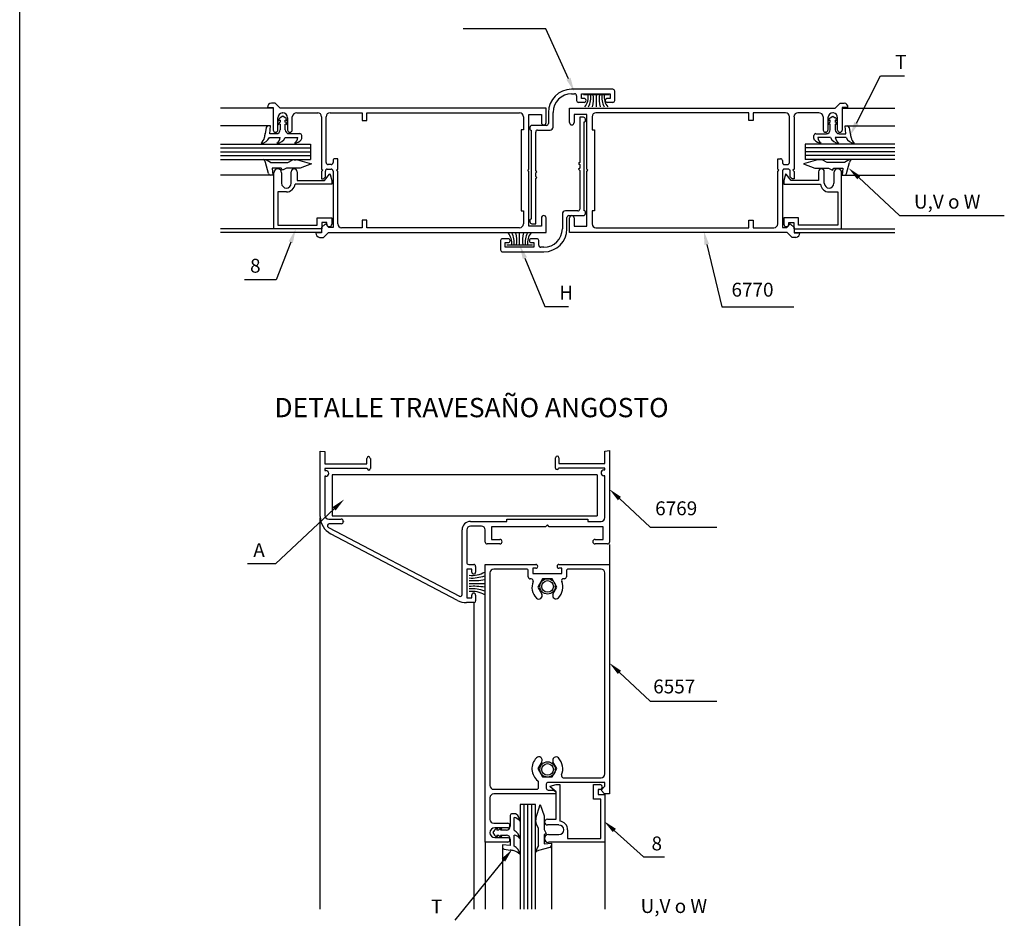
# Model space of a CAD drawing. Extents: x 800 to 1618, y -1000 to -418.
# Drawn here: x 800 to 1052, y -859 to -629 of the extents above; entities that cross this region are included whole.
import ezdxf
from ezdxf.enums import TextEntityAlignment as Align

# ---------------------------------------------------------------- set-up
doc = ezdxf.new("R2010")
doc.units = 0
doc.header["$LTSCALE"] = 2.5
doc.header["$MEASUREMENT"] = 0
doc.layers.get('0').update_dxf_attribs({"linetype": 'CONTINUOUS'})
for name, color, linetype in [('ACCESORIOS', 1, 'CONTINUOUS'), ('COTAS', 1, 'CONTINUOUS'), ('FORMATO', 7, 'CONTINUOUS'), ('TEXTOS', 3, 'CONTINUOUS'), ('VIDRIO', 2, 'CONTINUOUS'), ('VISTAS', 4, 'CONTINUOUS')]:
    doc.layers.add(name, color=color, linetype=linetype)
doc.styles.add('ROMANS', font='romans')

msp = doc.modelspace()

# ---------------------------------------------------------------- linework, layer by layer
at = {"linetype": 'Continuous'}
for p, q in [((951.71, -646.55), (941.15, -646.55)), ((952.21, -649.42), (952.21, -647.05)), ((941.15, -647.74), (941.94, -647.74)), ((942.44, -648.23), (942.44, -649.42)), ((942.93, -649.91), (944.37, -649.91)), ((943.67, -648.92), (943.67, -647.74)), ((943.67, -647.74), (951.02, -647.74)), ((944.37, -648.92), (943.67, -648.92)), ((944.86, -649.43), (944.86, -649.41)), ((949.79, -649.41), (949.79, -649.43)), ((951.02, -648.92), (950.27, -648.92)), ((950.27, -649.91), (951.71, -649.91)), ((951.02, -647.74), (951.02, -648.92)), ((863.35, -651.25, 0), (863.35, -651.26, 0)), ((863.35, -651.26, 0), (864.83, -651.26, 0)), ((865.32, -650.13, 0), (864.33, -650.13, 0)), ((864.83, -651.26, 0), (864.83, -657, 0)), ((866.61, -651.41, 0), (865.32, -650.13, 0)), ((880.13, -651.41, 0), (866.61, -651.41, 0)), ((934.61, -651.41, 0), (880.13, -651.41, 0)), ((934.61, -655.11, 0), (934.61, -651.41, 0)), ((935.23, -652.48), (935.23, -655.34)), ((936.42, -656.23), (936.42, -652.48)), ((940.62, -655.11, 0), (940.62, -651.41, 0)), ((940.62, -651.41, 0), (995.11, -651.41, 0)), ((995.11, -651.41, 0), (1008.63, -651.41, 0)), ((1008.63, -651.41, 0), (1009.91, -650.13, 0)), ((1009.91, -650.13, 0), (1010.91, -650.13, 0)), ((1011.89, -651.26, 0), (1010.4, -651.26, 0)), ((1010.4, -651.26, 0), (1010.4, -657, 0)), ((1011.89, -651.25, 0), (1011.89, -651.26, 0)), ((866.01, -657, 0), (866.01, -653.88, 0)), ((867.1, -652.6, 0), (867.2, -652.6, 0)), ((868.48, -653.88, 0), (868.48, -657, 0)), ((869.67, -657, 0), (869.67, -653.58, 0)), ((870.85, -652.6, 0), (876.18, -652.6, 0)), ((877.17, -653.58, 0), (877.17, -667.01, 0)), ((878.35, -665.33, 0), (878.35, -653.58, 0)), ((879.34, -652.6, 0), (887.58, -652.6, 0)), ((887.58, -652.6, 0), (887.58, -654.57, 0)), ((887.58, -654.57, 0), (888.77, -654.57, 0)), ((888.77, -654.57, 0), (888.77, -652.6, 0)), ((888.77, -652.6, 0), (927.85, -652.6, 0)), ((928.84, -653.58, 0), (928.84, -656.94, 0)), ((930.22, -667.01, 0), (930.22, -653.04, 0)), ((930.22, -653.04, 0), (933.43, -653.04, 0)), ((933.43, -653.04, 0), (933.43, -655.11, 0)), ((945.02, -653.04, 0), (941.81, -653.04, 0)), ((941.81, -653.04, 0), (941.81, -655.11, 0)), ((944.21, -653.72), (943.23, -653.72)), ((943.23, -653.72), (943.23, -665.27)), ((944.41, -677.7), (944.41, -654.9)), ((944.41, -654.9), (944.51, -654.9)), ((944.71, -654.71), (944.71, -654.21)), ((945.02, -667.01, 0), (945.02, -653.04, 0)), ((946.4, -653.58, 0), (946.4, -656.94, 0)), ((986.47, -652.6, 0), (947.38, -652.6, 0)), ((986.47, -654.57, 0), (986.47, -652.6, 0)), ((987.65, -654.57, 0), (986.47, -654.57, 0)), ((995.9, -652.6, 0), (987.65, -652.6, 0)), ((987.65, -652.6, 0), (987.65, -654.57, 0)), ((996.88, -665.33, 0), (996.88, -653.58, 0)), ((998.07, -653.58, 0), (998.07, -667.01, 0)), ((1004.38, -652.6, 0), (999.05, -652.6, 0)), ((1005.57, -657, 0), (1005.57, -653.58, 0)), ((1006.75, -653.88, 0), (1006.75, -657, 0)), ((1008.13, -652.6, 0), (1008.04, -652.6, 0)), ((1009.22, -657, 0), (1009.22, -653.88, 0)), ((928.84, -656.94, 0), (928.25, -656.94, 0)), ((928.25, -656.94, 0), (928.25, -677.67, 0)), ((930.49, -656.33), (930.49, -656.82)), ((930.69, -657.02), (930.79, -657.02)), ((930.79, -657.02), (930.79, -679.81)), ((934.74, -655.83), (930.99, -655.83)), ((931.97, -667.37), (931.97, -657.51)), ((932.47, -657.02), (935.63, -657.02)), ((946.4, -656.94, 0), (946.99, -656.94, 0)), ((946.99, -656.94, 0), (946.99, -677.67, 0)), ((865.41, -657.58, 0), (865.43, -657.58, 0)), ((869.06, -657.58, 0), (869.08, -657.58, 0)), ((1006.17, -657.58, 0), (1006.15, -657.58, 0)), ((1009.82, -657.58, 0), (1009.8, -657.58, 0)), ((880.13, -664.83, 0), (880.13, -665.33, 0)), ((881.31, -664.34, 0), (880.62, -664.34, 0)), ((881.31, -667.01, 0), (881.31, -664.34, 0)), ((993.92, -667.01, 0), (993.92, -664.34, 0)), ((993.92, -664.34, 0), (994.61, -664.34, 0)), ((995.11, -664.83, 0), (995.11, -665.33, 0)), ((877.17, -667.01, 0), (877.46, -667.3, 0)), ((877.46, -667.3, 0), (877.17, -667.6, 0)), ((877.17, -667.6, 0), (877.17, -669.47, 0)), ((878.15, -668.98, 0), (878.15, -667.5, 0)), ((878.65, -667.01, 0), (879.64, -667.01, 0)), ((879.64, -665.82, 0), (878.85, -665.82, 0)), ((880.13, -667.5, 0), (880.13, -681.91, 0)), ((881.02, -667.3, 0), (881.31, -667.01, 0)), ((881.31, -667.6, 0), (881.02, -667.3, 0)), ((881.31, -681.02, 0), (881.31, -667.6, 0)), ((929.92, -667.3, 0), (930.22, -667.01, 0)), ((930.22, -667.6, 0), (929.92, -667.3, 0)), ((930.22, -681.56, 0), (930.22, -667.6, 0)), ((932.27, -667.67), (931.97, -667.37)), ((943.23, -665.27), (942.93, -665.57)), ((942.93, -665.57), (943.23, -665.86)), ((943.23, -666.75), (942.93, -667.05)), ((942.93, -667.05), (943.23, -667.34)), ((943.23, -665.86), (943.23, -666.75)), ((943.23, -667.34), (943.23, -677.21)), ((945.31, -667.3, 0), (945.02, -667.01, 0)), ((945.02, -667.6, 0), (945.31, -667.3, 0)), ((945.02, -681.56, 0), (945.02, -667.6, 0)), ((994.22, -667.3, 0), (993.92, -667.01, 0)), ((993.92, -667.6, 0), (994.22, -667.3, 0)), ((993.92, -681.02, 0), (993.92, -667.6, 0)), ((995.11, -667.5, 0), (995.11, -681.91, 0)), ((995.6, -665.82, 0), (996.39, -665.82, 0)), ((996.59, -667.01, 0), (995.6, -667.01, 0)), ((997.08, -668.98, 0), (997.08, -667.5, 0)), ((998.07, -667.01, 0), (997.77, -667.3, 0)), ((997.77, -667.3, 0), (998.07, -667.6, 0)), ((998.07, -667.6, 0), (998.07, -669.47, 0)), ((877.17, -669.47, 0), (877.66, -669.47, 0)), ((877.66, -669.47, 0), (878.15, -668.98, 0)), ((931.97, -667.97), (932.27, -667.67)), ((931.97, -668.85), (931.97, -667.97)), ((932.27, -669.15), (931.97, -668.85)), ((931.97, -669.45), (932.27, -669.15)), ((931.97, -681), (931.97, -669.45)), ((997.57, -669.47, 0), (997.08, -668.98, 0)), ((998.07, -669.47, 0), (997.57, -669.47, 0)), ((928.25, -677.67, 0), (928.84, -677.67, 0)), ((928.84, -677.67, 0), (928.84, -681.02, 0)), ((942.73, -677.7), (939.58, -677.7)), ((944.51, -677.7), (944.41, -677.7)), ((946.99, -677.67, 0), (946.4, -677.67, 0)), ((946.4, -677.67, 0), (946.4, -681.02, 0)), ((888.77, -680.03, 0), (887.58, -680.03, 0)), ((887.58, -680.03, 0), (887.58, -682.01, 0)), ((888.77, -682.01, 0), (888.77, -680.03, 0)), ((930.49, -680.01), (930.49, -680.5)), ((930.79, -679.81), (930.69, -679.81)), ((933.43, -679.49, 0), (933.43, -681.56, 0)), ((934.61, -683.19, 0), (934.61, -679.49, 0)), ((938.79, -678.49), (938.79, -682.24)), ((939.97, -682.24), (939.97, -679.38)), ((940.46, -678.89), (944.21, -678.89)), ((940.62, -683.19, 0), (940.62, -679.49, 0)), ((941.81, -679.49, 0), (941.81, -681.56, 0)), ((944.71, -678.39), (944.71, -677.9)), ((986.47, -682.01, 0), (986.47, -680.03, 0)), ((986.47, -680.03, 0), (987.65, -680.03, 0)), ((987.65, -680.03, 0), (987.65, -682.01, 0)), ((878.15, -681.02, 0), (877.17, -681.91, 0)), ((877.17, -681.91, 0), (877.17, -683.34, 0)), ((879.04, -681.91, 0), (878.15, -681.02, 0)), ((880.13, -681.91, 0), (879.04, -681.91, 0)), ((887.58, -682.01, 0), (882.3, -682.01, 0)), ((927.85, -682.01, 0), (888.77, -682.01, 0)), ((933.43, -681.56, 0), (930.22, -681.56, 0)), ((930.99, -681), (931.97, -681)), ((941.81, -681.56, 0), (945.02, -681.56, 0)), ((947.38, -682.01, 0), (986.47, -682.01, 0)), ((987.65, -682.01, 0), (992.93, -682.01, 0)), ((995.11, -681.91, 0), (996.19, -681.91, 0)), ((996.19, -681.91, 0), (997.08, -681.02, 0)), ((997.08, -681.02, 0), (998.07, -681.91, 0)), ((998.07, -681.91, 0), (998.07, -683.34, 0)), ((877.17, -683.34, 0), (875.69, -683.34, 0)), ((875.69, -683.34, 0), (875.69, -683.35, 0)), ((876.66, -684.48, 0), (877.66, -684.48, 0)), ((877.66, -684.48, 0), (878.94, -683.19, 0)), ((878.94, -683.19, 0), (934.61, -683.19, 0)), ((924.93, -684.81), (923.49, -684.81)), ((925.41, -685.31), (925.41, -685.29)), ((930.35, -685.29), (930.35, -685.31)), ((932.27, -684.81), (930.83, -684.81)), ((996.29, -683.19, 0), (940.62, -683.19, 0)), ((997.57, -684.48, 0), (996.29, -683.19, 0)), ((998.57, -684.48, 0), (997.57, -684.48, 0)), ((998.07, -683.34, 0), (999.55, -683.34, 0)), ((999.55, -683.34, 0), (999.55, -683.35, 0)), ((922.99, -685.3), (922.99, -687.67)), ((924.18, -686.98), (924.18, -685.79)), ((924.18, -685.79), (924.93, -685.79)), ((931.53, -686.98), (924.18, -686.98)), ((930.83, -685.79), (931.53, -685.79)), ((931.53, -685.79), (931.53, -686.98)), ((932.76, -686.49), (932.76, -685.3)), ((934.05, -686.98), (933.26, -686.98)), ((923.49, -688.16), (934.05, -688.16)), ((876.83, -755.91), (876.83, -739.18)), ((876.83, -739.18), (878.01, -739.29)), ((878.01, -739.29), (878.01, -742.44)), ((949.67, -739.14), (950.85, -739.04)), ((949.67, -742.29), (949.67, -739.14)), ((950.85, -739.04), (950.85, -762.43)), ((878.01, -742.44), (888.77, -742.44)), ((888.77, -742.44), (888.77, -741.01)), ((889.66, -741.01), (889.66, -743.62)), ((937.03, -743.48), (937.03, -740.86)), ((937.92, -740.86), (937.92, -742.29)), ((937.92, -742.29), (949.67, -742.29)), ((888.87, -743.62), (878.01, -743.62)), ((878.01, -743.62), (878.01, -744.12)), ((878.01, -744.12), (878.27, -744.12)), ((878.27, -745.6), (878.01, -745.6)), ((878.01, -745.6), (878.01, -755.57)), ((879, -744.85), (879, -744.87)), ((949.67, -743.48), (937.82, -743.48)), ((948.68, -744.72), (948.68, -744.7)), ((949.41, -743.97), (949.67, -743.97)), ((949.67, -745.45), (949.41, -745.45)), ((949.67, -743.97), (949.67, -743.48)), ((949.67, -756.16), (949.67, -745.45)), ((879, -756.55), (882.2, -756.55)), ((882.2, -757.74), (879.15, -757.74)), ((882.75, -757.1), (882.75, -757.2)), ((915.32, -757.15), (924.6, -757.15)), ((918.08, -758.33), (915.32, -758.33)), ((924.6, -757.15), (924.6, -756.55)), ((924.6, -756.55), (945.32, -756.55)), ((934.96, -758.04), (934.47, -758.53)), ((935.45, -758.53), (934.96, -758.04)), ((945.32, -756.55), (945.32, -757.15)), ((945.32, -757.15), (948.68, -757.15)), ((878.92, -758.67), (912.43, -776.27)), ((911.98, -777.38), (879.5, -760.3)), ((913.15, -775.83), (913.15, -759.32)), ((914.33, -759.32), (914.33, -767.66)), ((919.07, -762.43), (919.07, -759.32)), ((934.47, -758.53), (920.7, -758.53)), ((920.7, -758.53), (920.7, -761.74)), ((949.22, -758.53), (935.45, -758.53)), ((949.22, -761.74), (949.22, -758.53)), ((922.77, -762.92), (919.56, -762.92)), ((920.7, -761.74), (922.77, -761.74)), ((947.15, -761.74), (949.22, -761.74)), ((950.36, -762.92), (947.15, -762.92)), ((914.82, -768.15), (916.11, -768.15)), ((919.07, -823.92), (919.07, -768.15)), ((919.07, -768.15), (932.01, -768.15)), ((937.91, -768.15), (950.85, -768.15)), ((950.85, -768.15), (950.85, -823.92)), ((915.61, -769.34), (914.33, -769.34)), ((914.33, -769.34), (914.33, -776.74)), ((915.61, -770.09), (915.61, -769.34)), ((916.12, -770.57), (916.1, -770.57)), ((916.6, -768.65), (916.6, -770.09)), ((920.25, -770.32), (920.25, -824.71)), ((929.58, -769.34), (921.24, -769.34)), ((930.07, -771.36), (930.07, -769.83)), ((932.01, -769.14), (931.26, -769.14)), ((931.26, -769.14), (931.26, -770.47)), ((931.26, -770.47), (938.66, -770.47)), ((932.49, -768.64), (932.49, -768.65)), ((937.43, -768.65), (937.43, -768.64)), ((938.66, -769.14), (937.91, -769.14)), ((938.66, -770.47), (938.66, -769.14)), ((939.85, -769.83), (939.85, -771.32)), ((948.68, -769.34), (940.34, -769.34)), ((949.67, -821.75), (949.67, -770.32)), ((930.83, -771.85), (930.57, -771.85)), ((933.73, -771.85), (932.51, -773.97)), ((936.18, -771.85), (933.73, -771.85)), ((937.41, -773.97), (936.18, -771.85)), ((939.35, -771.81), (939.09, -771.81)), ((915.61, -776.74), (915.61, -775.99)), ((916.1, -775.5), (916.12, -775.5)), ((916.6, -775.99), (916.6, -777.43)), ((932.51, -773.97), (933.53, -775.74)), ((936.39, -775.74), (937.41, -773.97)), ((916.11, -777.92), (914.24, -777.92)), ((914.33, -776.74), (915.61, -776.74)), ((933.53, -818.64), (932.51, -820.41)), ((937.41, -820.41), (936.39, -818.64)), ((932.51, -820.41), (933.73, -822.53)), ((936.18, -822.53), (937.41, -820.41)), ((933.73, -822.53), (936.18, -822.53)), ((939.03, -822.72), (948.68, -822.73)), ((919.07, -839.22), (919.07, -823.92)), ((921.24, -825.69), (932.2, -825.69)), ((932.69, -825.2), (932.69, -823.9)), ((934.66, -824.41), (934.66, -825.4)), ((949.67, -823.92), (935.16, -823.92)), ((935.16, -825.89), (936.64, -825.89)), ((936.64, -825.89), (937.13, -826.38)), ((948.68, -825.89), (949.67, -824.9)), ((949.57, -826.88), (948.68, -825.89)), ((949.67, -824.9), (949.67, -823.92)), ((950.85, -823.92), (950.85, -826.88)), ((920.25, -827.87), (920.25, -833.39)), ((937.13, -826.88), (921.24, -826.88)), ((937.13, -826.38), (937.13, -826.88)), ((950.85, -826.88), (949.57, -826.88)), ((921.24, -834.38), (924.8, -834.38)), ((924.8, -835.56), (921.49, -835.56)), ((925.39, -834.96), (925.39, -834.98)), ((921.49, -838.03), (924.8, -838.03)), ((925.39, -838.61), (925.39, -838.63)), ((924.8, -839.22), (919.07, -839.22))]:
    msp.add_line(p, q, dxfattribs=at)
for p, q in [((867.25, -653.48, 0), (866.61, -653.91, 0)), ((866.61, -654.47, 0), (866.61, -654.97, 0)), ((867.89, -653.91, 0), (867.25, -653.48, 0)), ((867.89, -654.97, 0), (867.89, -654.47, 0)), ((1007.35, -653.91, 0), (1007.99, -653.48, 0)), ((1007.35, -654.97, 0), (1007.35, -654.47, 0)), ((1007.99, -653.48, 0), (1008.63, -653.91, 0)), ((1008.63, -654.47, 0), (1008.63, -654.97, 0)), ((863.04, -656.36, 0), (862.78, -657.93, 0)), ((864.09, -655.95, 0), (863.52, -655.95, 0)), ((863.92, -657.93, 0), (864.09, -655.95, 0)), ((866.61, -655.46, 0), (866.61, -656.94, 0)), ((867.89, -656.94, 0), (867.89, -655.46, 0)), ((1007.35, -656.94, 0), (1007.35, -655.46, 0)), ((1008.63, -655.46, 0), (1008.63, -656.94, 0)), ((1011.32, -657.93, 0), (1011.15, -655.95, 0)), ((1011.15, -655.95, 0), (1011.72, -655.95, 0)), ((1012.2, -656.36, 0), (1012.46, -657.93, 0)), ((863.83, -658.91, 0), (866.61, -658.91, 0)), ((865.62, -657.93, 0), (863.92, -657.93, 0)), ((867.85, -658.91, 0), (871.11, -658.91, 0)), ((871.6, -657.93, 0), (868.88, -657.93, 0)), ((872.09, -659.17, 0), (872.09, -658.42, 0)), ((1003.15, -659.17, 0), (1003.15, -658.42, 0)), ((1003.64, -657.93, 0), (1006.36, -657.93, 0)), ((1007.39, -658.91, 0), (1004.13, -658.91, 0)), ((1011.41, -658.91, 0), (1008.63, -658.91, 0)), ((1009.62, -657.93, 0), (1011.32, -657.93, 0)), ((868.58, -665.29, 0), (869.63, -664.72, 0)), ((870.14, -664.59, 0), (870.71, -664.59, 0)), ((871, -664.63, 0), (874.59, -665.66, 0)), ((1004.09, -664.63, 0), (1000.51, -665.66, 0)), ((1004.96, -664.59, 0), (1004.39, -664.59, 0)), ((1006.52, -665.29, 0), (1005.47, -664.72, 0)), ((863.59, -668.16, 0), (862.83, -665.29, 0)), ((864.08, -665.29, 0), (868.58, -665.29, 0)), ((866.87, -666.74, 0), (864.56, -666.74, 0)), ((864.56, -666.74, 0), (864.72, -668.56, 0)), ((867.22, -667.27, 0), (866.87, -666.74, 0)), ((868.18, -666.74, 0), (867.22, -667.27, 0)), ((871.69, -666.74, 0), (868.18, -666.74, 0)), ((874.59, -665.66, 0), (871.69, -666.74, 0)), ((1000.51, -665.66, 0), (1003.41, -666.74, 0)), ((1003.41, -666.74, 0), (1006.91, -666.74, 0)), ((1011.02, -665.29, 0), (1006.52, -665.29, 0)), ((1006.91, -666.74, 0), (1007.88, -667.27, 0)), ((1007.88, -667.27, 0), (1008.23, -666.74, 0)), ((1008.23, -666.74, 0), (1010.53, -666.74, 0)), ((1010.53, -666.74, 0), (1010.37, -668.56, 0)), ((1011.51, -668.16, 0), (1012.27, -665.29, 0)), ((864.72, -668.56, 0), (864.11, -668.56, 0)), ((1010.37, -668.56, 0), (1010.99, -668.56, 0)), ((932.04, -833.18), (933.07, -829.59)), ((933.07, -829.59), (934.15, -832.49)), ((925.45, -832.43), (925.45, -835.15)), ((926.7, -831.94), (925.95, -831.94)), ((926.44, -836.18), (926.44, -832.92)), ((932, -834.04), (932, -833.47)), ((934.15, -832.49), (934.15, -836)), ((921.44, -836.14), (921.01, -836.78)), ((922.5, -836.14), (922, -836.14)), ((924.47, -836.14), (922.98, -836.14)), ((932.7, -835.6), (932.13, -834.55)), ((932.7, -840.1), (932.7, -835.6)), ((934.15, -836), (934.68, -836.96)), ((921.01, -836.78), (921.44, -837.42)), ((922, -837.42), (922.5, -837.42)), ((922.98, -837.42), (924.47, -837.42)), ((925.45, -838.41), (925.45, -840.11)), ((926.44, -840.2), (926.44, -837.42)), ((934.68, -836.96), (934.15, -837.31)), ((934.15, -837.31), (934.15, -839.62)), ((925.45, -840.11), (923.48, -839.94)), ((923.48, -839.94), (923.48, -840.51)), ((923.89, -841), (925.45, -841.26)), ((935.57, -840.59), (932.7, -841.35)), ((934.15, -839.62), (935.97, -839.46)), ((935.97, -839.46), (935.97, -840.07))]:
    msp.add_line(p, q)
at = {"color": 3, "linetype": 'Continuous'}
for p, q in [((864.97, -682.32), (864.97, -667.91)), ((866.95, -667.91), (866.95, -670.62)), ((869.42, -670.62), (869.42, -667.66)), ((870.9, -667.66), (870.9, -669.88)), ((870.9, -669.88), (877.9, -669.88)), ((877.9, -669.88), (879.2, -668.33)), ((879.37, -668.37), (879.78, -669.88)), ((879.78, -669.88), (879.78, -670.87)), ((995.86, -668.37), (995.46, -669.88)), ((995.46, -669.88), (995.46, -670.87)), ((997.33, -669.88), (996.03, -668.33)), ((1004.34, -669.88), (997.33, -669.88)), ((1004.34, -667.66), (1004.34, -669.88)), ((1005.82, -670.62), (1005.82, -667.66)), ((1008.29, -667.91), (1008.29, -670.62)), ((1010.26, -682.32), (1010.26, -667.91)), ((879.78, -670.87), (870.39, -670.87)), ((995.46, -670.87), (1004.85, -670.87)), ((868.18, -672.84), (865.96, -672.84)), ((865.96, -672.84), (865.96, -681.33)), ((1007.05, -672.84), (1009.27, -672.84)), ((1009.27, -672.84), (1009.27, -681.33)), ((876.03, -681.33), (876.03, -679.46)), ((876.03, -679.46), (879.78, -679.46)), ((879.78, -679.46), (879.78, -681.08)), ((999.21, -679.46), (995.46, -679.46)), ((995.46, -679.46), (995.46, -681.08)), ((999.21, -681.33), (999.21, -679.46)), ((877.21, -682.32), (864.97, -682.32)), ((865.96, -681.33), (876.03, -681.33)), ((878.5, -680.64), (877.21, -680.64)), ((877.21, -680.64), (877.21, -682.32)), ((878.5, -681.08), (878.5, -680.64)), ((996.74, -681.08), (996.74, -680.64)), ((996.74, -680.64), (998.02, -680.64)), ((998.02, -680.64), (998.02, -682.32)), ((998.02, -682.32), (1010.26, -682.32)), ((1009.27, -681.33), (999.21, -681.33)), ((937.18, -826.34), (935.63, -825.04)), ((935.67, -824.86), (937.18, -824.46)), ((937.18, -824.46), (938.17, -824.46)), ((937.18, -833.34), (937.18, -826.34)), ((938.17, -824.46), (938.17, -833.85)), ((946.75, -828.21), (946.75, -824.46)), ((946.75, -824.46), (948.38, -824.46)), ((948.38, -825.74), (947.94, -825.74)), ((947.94, -825.74), (947.94, -827.03)), ((948.63, -828.21), (946.75, -828.21)), ((947.94, -827.03), (949.62, -827.03)), ((948.63, -838.28), (948.63, -828.21)), ((949.62, -827.03), (949.62, -839.26)), ((934.96, -833.34), (937.18, -833.34)), ((937.92, -834.82), (934.96, -834.82)), ((940.14, -836.06), (940.14, -838.28)), ((935.21, -837.29), (937.92, -837.29)), ((940.14, -838.28), (948.63, -838.28)), ((949.62, -839.26), (935.21, -839.26))]:
    msp.add_line(p, q, dxfattribs=at)
at = {"linetype": 'Continuous'}
for centre, radius, start, end in [((941.15, -652.48), 5.92, 90, 180), ((951.71, -647.05), 0.494, 0, 90), ((941.15, -652.48), 4.74, 90, 180), ((941.94, -648.23), 0.493, 360, 90), ((942.93, -649.42), 0.493, 180, 270), ((944.37, -649.41), 0.484, 0, 90), ((944.37, -649.43), 0.484, 270, 0), ((950.27, -649.41), 0.484, 90, 180), ((950.27, -649.43), 0.484, 180, 270), ((951.71, -649.42), 0.494, 270, 360), ((864.46, -651.23, 0), 1.11, 97.0055, 181.0511), ((1010.77, -651.23, 0), 1.11, 358.9489, 82.9945), ((867.3, -653.87, 0), 1.29, 98.9305, 180.5968), ((867.2, -653.88, 0), 1.28, 360, 90), ((870.82, -653.77, 0), 1.17, 88.6923, 170.9188), ((876.18, -653.58, 0), 0.987, 360, 90), ((879.34, -653.58, 0), 0.987, 90, 180), ((927.85, -653.58, 0), 0.987, 0, 90), ((944.21, -654.21), 0.494, 0, 90), ((944.51, -654.71), 0.197, 270, 0), ((947.38, -653.58, 0), 0.987, 90, 180), ((995.9, -653.58, 0), 0.987, 0, 90), ((999.05, -653.58, 0), 0.987, 90, 180), ((1004.41, -653.77, 0), 1.17, 9.0812, 91.3077), ((1008.04, -653.88, 0), 1.28, 90, 180), ((1007.93, -653.87, 0), 1.29, 359.4032, 81.0695), ((865.41, -657, 0), 0.582, 180, 270), ((865.43, -657, 0), 0.582, 270, 0), ((869.06, -657, 0), 0.582, 180, 270), ((869.08, -657, 0), 0.582, 270, 0), ((930.99, -656.33), 0.494, 90, 180), ((930.69, -656.82), 0.197, 180, 270), ((932.47, -657.51), 0.494, 90, 180), ((934.02, -655.11, 0), 0.592, 180, 0), ((934.74, -655.34), 0.493, 270, 0), ((935.63, -656.23), 0.79, 270, 360), ((941.22, -655.11, 0), 0.592, 180, 0), ((1006.15, -657, 0), 0.582, 180, 270), ((1006.17, -657, 0), 0.582, 270, 0), ((1009.8, -657, 0), 0.582, 180, 270), ((1009.82, -657, 0), 0.582, 270, 0), ((880.62, -664.83, 0), 0.494, 90, 180), ((994.61, -664.83, 0), 0.494, 0, 90), ((878.65, -667.5, 0), 0.493, 90, 180), ((878.85, -665.33, 0), 0.494, 180, 270), ((879.64, -665.33, 0), 0.494, 270, 0), ((879.64, -667.5, 0), 0.493, 0, 90), ((995.6, -665.33, 0), 0.493, 180, 270), ((995.6, -667.5, 0), 0.493, 90, 180), ((996.39, -665.33, 0), 0.493, 270, 0), ((996.59, -667.5, 0), 0.493, 0, 90), ((939.58, -678.49), 0.79, 90, 180), ((942.73, -677.21), 0.494, 270, 0), ((944.51, -677.9), 0.197, 0, 90), ((930.69, -680.01), 0.197, 90, 180), ((934.02, -679.49, 0), 0.592, 0, 180), ((940.46, -679.38), 0.493, 90, 180), ((941.22, -679.49, 0), 0.592, 0, 180), ((944.21, -678.39), 0.494, 270, 360), ((882.3, -681.02, 0), 0.987, 180, 270), ((927.85, -681.02, 0), 0.987, 270, 0), ((930.99, -680.5), 0.494, 180, 270), ((934.05, -682.24), 4.74, 270, 0), ((934.05, -682.24), 5.92, 270, 360), ((947.38, -681.02, 0), 0.987, 180, 270), ((992.93, -681.02, 0), 0.987, 270, 0), ((876.8, -683.37, 0), 1.11, 178.9489, 262.9945), ((923.49, -685.3), 0.494, 90, 180), ((924.93, -685.29), 0.484, 0, 90), ((930.83, -685.29), 0.484, 90, 180), ((932.27, -685.3), 0.493, 0, 90), ((998.43, -683.37, 0), 1.11, 277.0055, 1.0511), ((923.49, -687.67), 0.494, 180, 270), ((924.93, -685.31), 0.484, 270, 0), ((930.83, -685.31), 0.484, 180, 270), ((933.26, -686.49), 0.493, 180, 270), ((889.21, -741.01), 0.444, 0, 180), ((937.48, -740.86), 0.444, 0, 180), ((878.27, -744.85), 0.73, 0, 90), ((878.27, -744.87), 0.73, 270, 0), ((889.26, -743.62), 0.395, 180, 0), ((937.43, -743.48), 0.395, 180, 0), ((949.41, -744.7), 0.73, 90, 180), ((949.41, -744.72), 0.73, 180, 270), ((879, -755.57), 0.987, 180, 270), ((881.76, -755.91), 4.93, 180, 242.7521), ((879.15, -758.23), 0.494, 90, 242.7521), ((882.2, -757.1), 0.543, 0, 90), ((882.2, -757.2), 0.543, 270, 0), ((915.32, -759.32), 2.17, 90, 180), ((915.32, -759.32), 0.987, 90, 180), ((918.08, -759.32), 0.987, 0, 90), ((948.68, -756.16), 0.987, 270, 0), ((919.56, -762.43), 0.493, 180, 270), ((922.77, -762.33), 0.592, 270, 90), ((947.15, -762.33), 0.592, 90, 270), ((950.36, -762.43), 0.493, 270, 0), ((914.82, -767.66), 0.494, 180, 270), ((916.11, -768.65), 0.493, 0, 90), ((932.01, -768.64), 0.484, 0, 90), ((937.91, -768.64), 0.484, 90, 180), ((916.1, -770.09), 0.484, 180, 270), ((916.12, -770.09), 0.484, 270, 0), ((921.24, -770.32), 0.987, 90, 180), ((929.58, -769.83), 0.493, 0, 90), ((932.01, -768.65), 0.484, 270, 0), ((937.91, -768.65), 0.484, 180, 270), ((940.34, -769.83), 0.493, 90, 180), ((948.68, -770.32), 0.987, 0, 90), ((930.57, -771.36), 0.493, 180, 270), ((930.83, -772.35), 0.493, 338.4898, 90), ((934.96, -773.97), 3.95, 158.4898, 224.6021), ((934.96, -773.93), 3.95, 315.3979, 21.5102), ((939.09, -772.3), 0.494, 90, 201.5102), ((939.35, -771.32), 0.493, 270, 0), ((912.65, -775.83), 0.493, 242.7521, 0), ((916.1, -775.99), 0.484, 90, 180), ((916.12, -775.99), 0.484, 0, 90), ((932.76, -776.14), 0.864, 224.5917, 27.3567), ((937.16, -776.11), 0.852, 154.3896, 316.0686), ((914.24, -772.99), 4.93, 242.7521, 270), ((916.11, -777.43), 0.493, 270, 0), ((934.97, -820.41), 3.96, 135.4671, 231.449), ((932.76, -818.24), 0.864, 332.6433, 135.4083), ((937.16, -818.27), 0.852, 43.9314, 205.6104), ((934.96, -820.45), 3.95, 336.4227, 44.6021), ((932.2, -823.9), 0.494, 0, 51.449), ((939.03, -822.23), 0.493, 156.4227, 269.941), ((948.68, -821.75), 0.987, 270, 0), ((921.24, -824.71), 0.987, 180, 270), ((932.2, -825.2), 0.494, 270, 0), ((935.16, -824.41), 0.493, 90, 180), ((935.16, -825.4), 0.493, 180, 270), ((921.24, -827.87), 0.987, 90, 180), ((921.24, -833.39), 0.987, 180, 270), ((921.49, -836.8), 1.23, 90, 270), ((924.8, -834.96), 0.582, 360, 90), ((924.8, -834.98), 0.582, 270, 0), ((924.8, -838.61), 0.582, 360, 90), ((924.8, -838.63), 0.582, 270, 360)]:
    msp.add_arc(centre, radius, start, end, dxfattribs=at)
for centre, radius, start, end in [((867.18, -654.84, 0), 1.09, 121.6348, 173.369), ((866.63, -655.16, 0), 0.693, 91.3128, 139.4036), ((866.93, -655.74, 0), 0.828, 112.4824, 177.323), ((867.32, -654.84, 0), 1.09, 6.631, 58.3652), ((867.88, -655.16, 0), 0.693, 40.5964, 88.6872), ((867.58, -655.74, 0), 0.828, 2.677, 67.5176), ((1007.92, -654.84, 0), 1.09, 121.6348, 173.369), ((1007.36, -655.16, 0), 0.693, 91.3128, 139.4036), ((1007.67, -655.74, 0), 0.828, 112.4824, 177.323), ((1008.06, -654.84, 0), 1.09, 6.631, 58.3652), ((1008.62, -655.16, 0), 0.693, 40.5964, 88.6872), ((1008.32, -655.74, 0), 0.828, 2.677, 67.5176), ((863.52, -656.45, 0), 0.494, 90, 170.538), ((865.62, -656.94, 0), 0.987, 270, 0), ((866.63, -656.15, 0), 0.693, 91.3128, 139.4036), ((867.88, -656.15, 0), 0.693, 40.5964, 88.6872), ((868.88, -656.94, 0), 0.987, 180, 270), ((1006.36, -656.94, 0), 0.987, 270, 0), ((1007.36, -656.15, 0), 0.693, 91.3128, 139.4036), ((1008.62, -656.15, 0), 0.693, 40.5964, 88.6872), ((1009.62, -656.94, 0), 0.987, 180, 270), ((1011.72, -656.45, 0), 0.494, 9.462, 90), ((859.65, -658.17, 0), 3.03, 312.7935, 345.7652), ((861.49, -657.83, 0), 2.57, 274.7792, 335.0248), ((853.97, -656.75, 0), 8.89, 345.9173, 352.4007), ((864.43, -658.62, 0), 2.2, 306.2497, 352.3089), ((865.52, -657.83, 0), 2.57, 274.7792, 335.0248), ((868.93, -658.62, 0), 2.2, 306.2497, 352.3089), ((870.01, -657.83, 0), 2.57, 274.7792, 319.6816), ((871.6, -658.42, 0), 0.494, 0, 90), ((871.6, -659.17, 0), 0.493, 319.6816, 360), ((1003.64, -658.42, 0), 0.494, 90, 180), ((1003.64, -659.17, 0), 0.493, 180, 220.3184), ((1005.23, -657.83, 0), 2.57, 220.3184, 265.2208), ((1006.31, -658.62, 0), 2.2, 187.6911, 233.7503), ((1009.72, -657.83, 0), 2.57, 204.9752, 265.2208), ((1010.81, -658.62, 0), 2.2, 187.6911, 233.7503), ((1013.75, -657.83, 0), 2.57, 204.9752, 265.2208), ((1021.27, -656.75, 0), 8.89, 187.5993, 194.0827), ((1015.59, -658.17, 0), 3.03, 194.2348, 227.2065), ((861.48, -665.65, 0), 1.4, 15.0401, 52.673), ((861.64, -668.57, 0), 4.09, 53.3422, 80.3349), ((870.14, -665.66, 0), 1.07, 90, 118.522), ((870.71, -665.66, 0), 1.07, 73.9532, 90), ((1004.39, -665.66, 0), 1.07, 90, 106.0468), ((1004.96, -665.66, 0), 1.07, 61.478, 90), ((1013.46, -668.57, 0), 4.09, 99.6651, 126.6578), ((1013.62, -665.65, 0), 1.4, 127.327, 164.9599), ((864.11, -668.02, 0), 0.536, 194.8321, 270), ((1010.99, -668.02, 0), 0.536, 270, 345.1679), ((925.95, -832.43), 0.493, 90, 180), ((926.14, -835.1), 2.2, 36.2497, 82.3089), ((926.7, -832.43), 0.493, 49.6816, 90), ((925.35, -834.02), 2.57, 4.7792, 49.6816), ((933.07, -833.47), 1.07, 163.9532, 180), ((922.37, -836.71), 1.09, 96.631, 148.3652), ((922.69, -836.16), 0.693, 130.5964, 178.6872), ((923.27, -836.46), 0.828, 92.677, 157.5176), ((923.68, -836.16), 0.693, 130.5964, 178.6872), ((924.47, -835.15), 0.987, 270, 0), ((925.35, -838.52), 2.57, 4.7792, 65.0248), ((933.07, -834.04), 1.07, 180, 208.522), ((922.37, -836.85), 1.09, 211.6348, 263.369), ((922.69, -837.41), 0.693, 181.3128, 229.4036), ((923.27, -837.11), 0.828, 202.4824, 267.323), ((923.68, -837.41), 0.693, 181.3128, 229.4036), ((924.47, -838.41), 0.987, 0, 90), ((926.14, -839.6), 2.2, 36.2497, 82.3089), ((923.97, -840.51), 0.494, 180, 260.538), ((924.28, -850.06), 8.89, 75.9173, 82.4007), ((925.35, -842.54), 2.57, 4.7792, 65.0248), ((925.69, -844.38), 3.03, 42.7935, 75.7652), ((935.98, -842.54), 4.09, 143.3422, 170.3349), ((933.06, -842.7), 1.4, 105.0401, 142.673), ((935.43, -840.07), 0.536, 284.8321, 0)]:
    msp.add_arc(centre, radius, start, end)
at = {"color": 3, "linetype": 'Continuous'}
for centre, radius, start, end in [((865.96, -667.91), 0.987, 0, 180), ((870.16, -667.66), 0.74, 0, 180), ((1005.08, -667.66), 0.74, 0, 180), ((1009.27, -667.91), 0.987, 0, 180), ((879.28, -668.4), 0.0987, 15, 140.0001), ((995.96, -668.4), 0.0987, 39.9999, 165), ((868.18, -670.62), 1.23, 180, 0), ((868.18, -670.62), 2.22, 270.0022, 353.6197), ((1007.05, -670.62), 2.22, 186.3803, 269.9978), ((1007.05, -670.62), 1.23, 180, 0), ((879.14, -681.08), 0.642, 180, 359.9908), ((996.1, -681.08), 0.642, 180.0092, 0), ((935.7, -824.96), 0.0987, 105, 230.0001), ((948.38, -825.1), 0.642, 270, 89.9908), ((934.96, -834.08), 0.74, 90, 270), ((937.92, -836.06), 2.22, 0.0022, 83.6197), ((937.92, -836.06), 1.23, 270, 90), ((935.21, -838.28), 0.987, 90, 270)]:
    msp.add_arc(centre, radius, start, end, dxfattribs=at)
at = {"layer": 'ACCESORIOS'}
for p, q in [((944.19, -647.92), (950.75, -647.92)), ((947.47, -647.92), (947.47, -651.1)), ((927.86, -686.47), (927.86, -683.29)), ((931.14, -686.47), (924.58, -686.47)), ((947.69, -745.2), (879.93, -745.2)), ((879.93, -745.2), (879.93, -755.72)), ((947.69, -745.2), (947.69, -755.72)), ((879.93, -755.72), (947.69, -755.72)), ((914.92, -773.01), (918.92, -773.01))]:
    msp.add_line(p, q, dxfattribs=at)
for centre, radius in [((935.01, -773.78), 1.97), ((935.01, -773.78), 1.48), ((935.01, -820.61), 1.97), ((935.01, -820.61), 1.48)]:
    msp.add_circle(centre, radius, dxfattribs=at)
for centre, radius, start, end in [((941.18, -648.5), 4.26, 322.3312, 7.7997), ((940.06, -648.49), 6.02, 334.3401, 5.4806), ((937.06, -648.98), 9.68, 347.3498, 6.2957), ((957.89, -648.98), 9.68, 173.7043, 192.6502), ((954.88, -648.49), 6.02, 174.5194, 205.6599), ((953.76, -648.5), 4.26, 172.2003, 217.6688), ((921.57, -685.89), 4.26, 352.2003, 37.6688), ((920.45, -685.9), 6.02, 354.5194, 25.6599), ((917.45, -685.41), 9.68, 353.7043, 12.6502), ((938.27, -685.41), 9.68, 167.3498, 186.2957), ((935.27, -685.9), 6.02, 154.3401, 185.4806), ((934.15, -685.89), 4.26, 142.3312, 187.7997), ((915.65, -764.51), 6.47, 263.5832, 300.3835), ((915.64, -762.29), 9.34, 265.5712, 290.5479), ((916.26, -757.05), 15.23, 264.9804, 280.0782), ((916.26, -788.98), 15.23, 79.9218, 95.0196), ((915.64, -783.74), 9.34, 69.4521, 94.4288), ((915.65, -781.51), 6.47, 59.6165, 96.4168)]:
    msp.add_arc(centre, radius, start, end, dxfattribs=at)
at = {"layer": 'COTAS', "linetype": 'Continuous'}
for p, q in [((931.17, -631.11), (913.37, -631.11)), ((934.57, -631.11), (931.17, -631.11)), ((940.36, -643.87), (934.57, -631.11)), ((869.28, -685.69, 0), (865.58, -695.29, 0)), ((975.73, -686.26, 0), (979.56, -702.27, 0)), ((861.63, -695.29, 0), (857.49, -695.29, 0)), ((865.58, -695.29, 0), (861.63, -695.29, 0)), ((979.56, -702.27, 0), (983.75, -702.27, 0)), ((983.75, -702.27, 0), (998.05, -702.27, 0)), ((953.4, -751.29), (961.27, -758.65)), ((880.37, -753.93), (865.41, -768.04)), ((961.27, -758.65), (964.83, -758.65)), ((964.83, -758.65), (978.36, -758.65)), ((861.85, -768.04), (858.25, -768.04)), ((865.41, -768.04), (861.85, -768.04)), ((953.4, -795.77), (961.27, -803.13)), ((961.27, -803.13), (964.83, -803.13)), ((964.83, -803.13), (978.36, -803.13)), ((952.09, -836.22), (959.58, -842.96)), ((923.7, -843.83), (911.26, -859.16)), ((959.58, -842.96), (963.14, -842.96)), ((963.14, -842.96), (964.91, -842.96))]:
    msp.add_line(p, q, dxfattribs=at)
at = {"layer": 'COTAS'}
for p, q in [((1014.04, -655.21), (1020.21, -643.13)), ((1020.21, -643.13), (1023.76, -643.13)), ((1023.76, -643.13), (1026.31, -643.13)), ((1014.65, -669.18), (1025.03, -678.88)), ((1025.03, -678.88), (1028.58, -678.88)), ((1028.58, -678.88), (1051.88, -678.88)), ((929.2, -689.76), (934.27, -702.16)), ((934.27, -702.16), (937.82, -702.16)), ((937.82, -702.16), (940.37, -702.16))]:
    msp.add_line(p, q, dxfattribs=at)
at = {"layer": 'COTAS', "linetype": 'Continuous'}
for points in [[(940.9, -643.63), (939.82, -644.12), (941.82, -647.11)], [(868.73, -685.48, 0), (869.83, -685.9, 0), (870.56, -682.37, 0)], [(975.15, -686.39, 0), (976.31, -686.13, 0), (974.98, -682.79, 0)], [(952.99, -751.72), (953.8, -750.86), (950.8, -748.86)], [(879.97, -753.5), (880.78, -754.37), (882.96, -751.5)], [(952.99, -796.2), (953.8, -795.34), (950.8, -793.34)], [(951.7, -836.66), (952.49, -835.78), (949.45, -833.84)], [(923.24, -843.46), (924.16, -844.2), (925.94, -841.07)]]:
    msp.add_solid(points, dxfattribs=at)
at = {"layer": 'COTAS'}
for points in [[(1014.57, -655.48), (1013.51, -654.94), (1012.42, -658.38)], [(1014.24, -669.61), (1015.05, -668.74), (1012.05, -666.75)], [(928.66, -689.98), (929.75, -689.54), (927.86, -686.47)]]:
    msp.add_solid(points, dxfattribs=at)
at = {"layer": 'FORMATO', "color": 4}
msp.add_line((799.93, -1000.31), (799.93, -418.23), dxfattribs=at)
at = {"layer": 'VIDRIO', "linetype": 'Continuous'}
for p, q in [((851.35, -660.59, 0), (874.31, -660.59, 0)), ((851.35, -661.58, 0), (874.31, -661.58, 0)), ((851.35, -662.56, 0), (874.31, -662.56, 0)), ((874.31, -660.59, 0), (874.31, -664.54, 0)), ((1023.89, -660.59, 0), (1000.93, -660.59, 0)), ((1000.93, -660.59, 0), (1000.93, -664.54, 0)), ((1023.89, -661.58, 0), (1000.93, -661.58, 0)), ((1023.89, -662.56, 0), (1000.93, -662.56, 0)), ((851.35, -663.55, 0), (874.31, -663.55, 0)), ((851.35, -664.54, 0), (874.31, -664.54, 0)), ((1023.89, -663.55, 0), (1000.93, -663.55, 0)), ((1023.89, -664.54, 0), (1000.93, -664.54, 0)), ((931.95, -829.59), (928, -829.59)), ((928, -829.59), (928, -856.36)), ((928.99, -856.36), (928.99, -829.59)), ((929.98, -856.36), (929.98, -829.59)), ((930.96, -856.36), (930.96, -829.59)), ((931.95, -856.36), (931.95, -829.59))]:
    msp.add_line(p, q, dxfattribs=at)
at = {"layer": 'VISTAS', "linetype": 'Continuous'}
for p, q in [((864.83, -651.41, 0), (851.35, -651.41, 0)), ((1010.4, -651.41, 0), (1023.89, -651.41, 0)), ((863.52, -655.95, 0), (851.35, -655.95, 0)), ((1011.72, -655.95, 0), (1023.89, -655.95, 0)), ((864.11, -668.56, 0), (851.35, -668.56, 0)), ((1010.99, -668.56, 0), (1023.89, -668.56, 0)), ((864.97, -682.32), (851.33, -682.32)), ((1010.26, -682.32), (1023.89, -682.32)), ((877.17, -683.19, 0), (851.35, -683.19, 0)), ((998.07, -683.19, 0), (1023.89, -683.19, 0)), ((876.83, -856.36), (876.83, -756.26)), ((950.85, -763.02), (950.85, -768.15)), ((916.11, -777.92), (916.11, -856.36)), ((919.07, -839.26), (919.07, -856.36)), ((923.48, -840.51), (923.48, -856.36, 0)), ((935.97, -840.07), (935.97, -856.36)), ((949.62, -839.06), (949.62, -856.36))]:
    msp.add_line(p, q, dxfattribs=at)

# ---------------------------------------------------------------- texts
at = {"layer": 'COTAS', "color": 7, "style": 'ROMANS'}
for s, height, p in [('T', 3.55, (1023.94, -639.58)), ('U,V o W', 3.553, (1028.76, -675.33)), ('H', 3.55, (938, -698.6)), ('U,V o W', 3.553, (958.82, -855.57))]:
    msp.add_text(s, height=height, dxfattribs=at).set_placement(p, align=Align.MIDDLE_LEFT)
at = {"layer": 'COTAS', "color": 7, "linetype": 'Continuous', "style": 'ROMANS'}
for s, p in [('8', (861.57, -691.73, 0)), ('A', (862.65, -764.49))]:
    msp.add_text(s, height=3.55, dxfattribs=at).set_placement(p, align=Align.MIDDLE_RIGHT)
for s, height, p in [('6770', 3.553, (982.07, -697.85, 0)), ('6769', 3.553, (962.54, -753.79)), ('6557', 3.553, (962.04, -799.38)), ('8', 3.55, (961.61, -839.54)), ('T', 3.55, (905.19, -855.68))]:
    msp.add_text(s, height=height, dxfattribs=at).set_placement(p, align=Align.MIDDLE_LEFT)
at = {"layer": 'TEXTOS', "style": 'ROMANS'}
msp.add_text('%%uDETALLE TRAVESAÑO ANGOSTO', height=4.935, dxfattribs=at).set_placement((915.56, -728.66), align=Align.MIDDLE)

doc.saveas('drawing.dxf')
